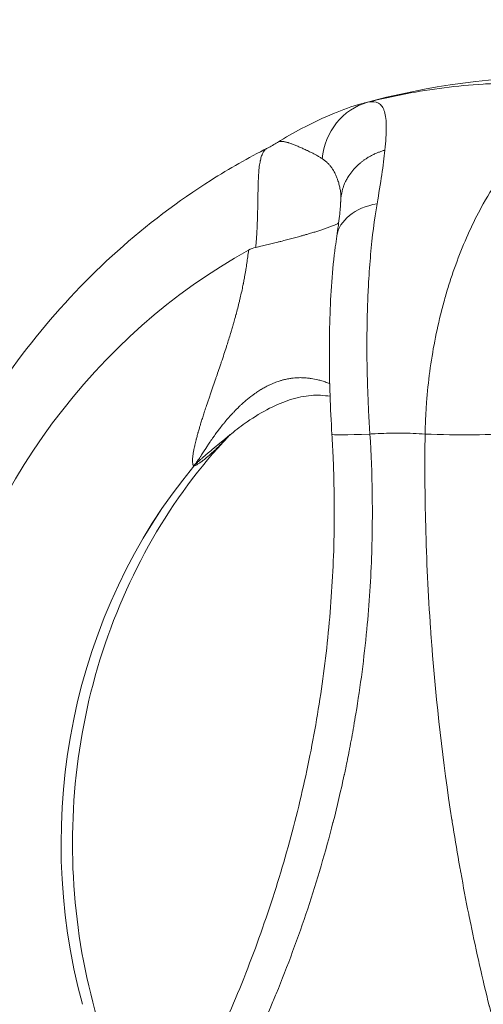
# Model space of a CAD drawing. Units: millimetres. Extents: x 197 to 5114, y 73 to 2331.
# Drawn here: x 2462 to 2531, y 1853 to 2001 of the extents above; entities that cross this region are included whole.
import ezdxf

# ---------------------------------------------------------------- set-up
doc = ezdxf.new("R2010")
doc.units = ezdxf.units.MM
doc.styles.get("Standard").update_dxf_attribs({"font": 'arial.ttf'})
doc.dimstyles.get("Standard").update_dxf_attribs({"dimtxt": 0.18, "dimasz": 0.18, "dimexe": 0.18, "dimexo": 0.0625, "dimgap": 0.09, "dimtad": 0, "dimtih": 1, "dimtoh": 1, "dimdec": 4, "dimzin": 0, "dimdsep": 46, "dimtxsty": 'Standard', "dimcen": 0.09, "dimadec": 0, "dimazin": 0, "dimtfac": 1, "dimtdec": 4, "dimtofl": 0, "dimtmove": 0, "dimatfit": 3, "dimfxl": 1, "dimtolj": 1, "dimtzin": 0, "dimarcsym": 0})

# ---------------------------------------------------------------- blocks, each defined once
blk = doc.blocks.new('A$Ce1a5f1c8')
at = {"color": 0, "linetype": 'Continuous', "lineweight": 0, "extrusion": (0, 1, -2.22045e-16)}
for p, q in [((-55.63, 993.08), (-55.63, 993.08)), ((-55.63, 993.08), (-55.63, 993.08)), ((-55.67, 993.03), (-55.67, 993.03)), ((-55.67, 993.03), (-55.67, 993.03))]:
    blk.add_line(p, q, dxfattribs=at)
at = {"color": 0, "linetype": 'Continuous', "lineweight": 0, "extrusion": (0, -2.22045e-16, -1)}
blk.add_arc((0, 936.49), 115, 74.5849, 105.4435, dxfattribs=at)
at = {"color": 0, "linetype": 'Continuous', "lineweight": 0}
for centre, major_axis, ratio, start_param, end_param in [((-27.05, 1037.92), (-1.99, 9.8), 0.938074, 0.064651, 1.264801), ((-24.36, 1026.03), (-9.89, 1.51), 0.647221, -1.073238, 0), ((-16.74, 998.44), (10, -0.12), 0.07001, -2.013694, -0.515216), ((-39.03, 976.14), (4.08, -24.66), 0.864923, -2.460682, -2.458115), ((0, 936.49), (0, -83.66), 0.902818, -2.312892, -1.278612)]:
    blk.add_ellipse(centre, major_axis=major_axis, ratio=ratio, start_param=start_param, end_param=end_param, dxfattribs=at)
at = {"color": 0, "linetype": 'Continuous', "lineweight": 0, "extrusion": (-2.8026e-45, -2.22045e-16, -1)}
blk.add_ellipse((-7.48, 936.49), major_axis=(0, 99.33), ratio=0.902818, start_param=-2.147544, end_param=-0.462046, dxfattribs=at)
at = {"color": 0, "linetype": 'Continuous', "lineweight": 0, "extrusion": (-3.08149e-33, -2.22045e-16, -1)}
blk.add_ellipse((-25, 998.44), major_axis=(-9.98, -0.62), ratio=0.034712, start_param=-1.124009, end_param=0, dxfattribs=at)
at = {"color": 0, "linetype": 'Continuous', "lineweight": 0, "extrusion": (-1.84889e-32, -2.22045e-16, -1)}
blk.add_ellipse((-39.04, 976.14), major_axis=(5.55, 24.38), ratio=0.929526, start_param=-1.03431, end_param=-1.031743, dxfattribs=at)
at = {"color": 0, "linetype": 'Continuous', "lineweight": 0, "extrusion": (0, -2.22045e-16, -1)}
blk.add_ellipse((0, 936.49), major_axis=(0, 83.66), ratio=0.902818, start_param=-1.862981, end_param=-0.828701, dxfattribs=at)
at = {"color": 0, "linetype": 'Continuous', "lineweight": 0}
for points, knots in [([(-29.62, 1047.58), (-25.84, 1048.55), (-22.02, 1049.27), (-16.23, 1050), (-14.3, 1050.18), (-11.38, 1050.36), (-10.4, 1050.41), (-8.45, 1050.47), (-7.47, 1050.48), (-2.58, 1050.48), (1.31, 1050.23), (9.02, 1049.26), (12.86, 1048.54), (16.67, 1047.58)], [0.00842522, 0.00842522, 0.00842522, 0.00842522, 0.02144731, 0.02144731, 0.02795835, 0.02795835, 0.03121387, 0.03121387, 0.0344694, 0.0344694, 0.04749148, 0.04749148, 0.06051357, 0.06051357, 0.06051357, 0.06051357]), ([(-29.62, 1047.58), (-28.95, 1047.71), (-28.42, 1047.66), (-27.8, 1047.32), (-27.63, 1047.16), (-27.4, 1046.85), (-27.34, 1046.73), (-27.21, 1046.48), (-27.16, 1046.34), (-26.92, 1045.58), (-26.84, 1044.8), (-26.84, 1043.36), (-26.86, 1042.83), (-26.93, 1041.68), (-26.99, 1041.06), (-27.06, 1040.4)], [0, 0, 0, 0, 0.00714873, 0.00714873, 0.01072309, 0.01072309, 0.01251027, 0.01251027, 0.01429746, 0.01429746, 0.02144619, 0.02144619, 0.02502055, 0.02502055, 0.02859491, 0.02859491, 0.02859491, 0.02859491]), ([(-43.13, 1041.56), (-41.92, 1042.31), (-40.71, 1043), (-37.87, 1044.5), (-36.27, 1045.26), (-33.33, 1046.48), (-31.98, 1046.96), (-30.62, 1047.34)], [0.010878, 0.010878, 0.010878, 0.010878, 5.909814, 5.909814, 14.041583, 14.041583, 21.461953, 21.461953, 21.461953, 21.461953]), ([(-88.88, 874.46), (-94.98, 884.86), (-99.51, 896.28), (-105.08, 920.17), (-106.08, 932.64), (-104.4, 957.32), (-101.73, 969.53), (-92.93, 992.4), (-86.83, 1003.06), (-71.82, 1021.67), (-62.95, 1029.65), (-50.33, 1037.65), (-47.51, 1039.26), (-44.61, 1040.72)], [5.706437, 5.706437, 5.706437, 5.706437, 6.030792, 6.030792, 6.358089, 6.358089, 6.685991, 6.685991, 7.012232, 7.012232, 7.334354, 7.334354, 7.42408, 7.42408, 7.42408, 7.42408]), ([(-46.38, 1025.83), (-46.36, 1026.08), (-46.34, 1026.32), (-46.32, 1026.57), (-46.3, 1026.86), (-46.28, 1027.14), (-46.26, 1027.43), (-46.26, 1027.45), (-46.26, 1027.46), (-46.26, 1027.48), (-46.24, 1027.78), (-46.22, 1028.08), (-46.2, 1028.37), (-46.19, 1028.62), (-46.18, 1028.86), (-46.17, 1029.1), (-46.16, 1029.41), (-46.14, 1029.71), (-46.13, 1030.01), (-46.12, 1030.32), (-46.12, 1030.62), (-46.11, 1030.91), (-46.1, 1031.18), (-46.1, 1031.43), (-46.09, 1031.69), (-46.09, 1031.84), (-46.08, 1031.99), (-46.08, 1032.13), (-46.07, 1032.49), (-46.07, 1032.84), (-46.06, 1033.19), (-46.06, 1033.31), (-46.06, 1033.43), (-46.06, 1033.55), (-46.06, 1033.67), (-46.05, 1033.78), (-46.05, 1033.9), (-46.05, 1034.11), (-46.04, 1034.32), (-46.04, 1034.53), (-46.04, 1034.55), (-46.04, 1034.56), (-46.04, 1034.58), (-46.04, 1034.67), (-46.03, 1034.77), (-46.03, 1034.86), (-46.02, 1035.3), (-46.01, 1035.71), (-45.99, 1036.1), (-45.98, 1036.4), (-45.96, 1036.68), (-45.94, 1036.96), (-45.94, 1037.01), (-45.93, 1037.07), (-45.93, 1037.12), (-45.92, 1037.24), (-45.91, 1037.36), (-45.9, 1037.47), (-45.88, 1037.64), (-45.87, 1037.8), (-45.85, 1037.95), (-45.83, 1038.11), (-45.81, 1038.26), (-45.78, 1038.4), (-45.76, 1038.54), (-45.73, 1038.68), (-45.71, 1038.81), (-45.7, 1038.84), (-45.69, 1038.86), (-45.69, 1038.89), (-45.63, 1039.14), (-45.57, 1039.36), (-45.5, 1039.56), (-45.43, 1039.75), (-45.35, 1039.92), (-45.26, 1040.07), (-45.26, 1040.08), (-45.25, 1040.08), (-45.25, 1040.09), (-45.16, 1040.24), (-45.06, 1040.38), (-44.95, 1040.48), (-44.89, 1040.54), (-44.83, 1040.59), (-44.76, 1040.64), (-44.71, 1040.67), (-44.66, 1040.7), (-44.61, 1040.72)], [-0.00016838, -0.00016838, -0.00016838, -0.00016838, 0.00056808, 0.00056808, 0.00056808, 0.00144045, 0.00144045, 0.00144045, 0.00148824, 0.00148824, 0.00148824, 0.00239829, 0.00239829, 0.00239829, 0.00314486, 0.00314486, 0.00314486, 0.00411219, 0.00411219, 0.00411219, 0.00509109, 0.00509109, 0.00509109, 0.00595168, 0.00595168, 0.00595168, 0.0064581, 0.0064581, 0.0064581, 0.00768608, 0.00768608, 0.00768608, 0.00811472, 0.00811472, 0.00811472, 0.00854481, 0.00854481, 0.00854481, 0.00933838, 0.00933838, 0.00933838, 0.00940113, 0.00940113, 0.00940113, 0.00977135, 0.00977135, 0.00977135, 0.01150252, 0.01150252, 0.01150252, 0.0128206, 0.0128206, 0.0128206, 0.01308459, 0.01308459, 0.01308459, 0.01367414, 0.01367414, 0.01367414, 0.01452753, 0.01452753, 0.01452753, 0.01538113, 0.01538113, 0.01538113, 0.0162353, 0.0162353, 0.0162353, 0.01639784, 0.01639784, 0.01639784, 0.01806559, 0.01806559, 0.01806559, 0.01965923, 0.01965923, 0.01965923, 0.01971108, 0.01971108, 0.01971108, 0.0213677, 0.0213677, 0.0213677, 0.02223216, 0.02223216, 0.02223216, 0.0228659, 0.0228659, 0.0228659, 0.0228659]), ([(-36.41, 1039.1), (-36.53, 1039.18), (-36.66, 1039.26), (-36.79, 1039.34), (-36.91, 1039.41), (-37.03, 1039.48), (-37.26, 1039.61), (-37.36, 1039.67), (-37.54, 1039.77), (-37.61, 1039.81), (-37.8, 1039.91), (-37.92, 1039.97), (-38.13, 1040.08), (-38.23, 1040.12), (-38.43, 1040.22), (-38.54, 1040.28), (-38.7, 1040.35), (-38.76, 1040.38), (-38.92, 1040.46), (-39.03, 1040.51), (-39.22, 1040.6), (-39.31, 1040.64), (-39.49, 1040.72), (-39.6, 1040.77), (-39.78, 1040.85), (-39.85, 1040.88), (-40.03, 1040.96), (-40.14, 1041), (-40.33, 1041.08), (-40.41, 1041.11), (-40.58, 1041.18), (-40.68, 1041.22), (-40.84, 1041.28), (-40.9, 1041.31), (-41.03, 1041.35), (-41.08, 1041.37), (-41.24, 1041.43), (-41.34, 1041.46), (-41.47, 1041.51), (-41.51, 1041.52), (-41.62, 1041.55), (-41.7, 1041.57), (-41.84, 1041.61), (-41.9, 1041.63), (-42.04, 1041.66), (-42.11, 1041.67), (-42.26, 1041.69), (-42.34, 1041.7), (-42.43, 1041.7), (-42.45, 1041.71), (-42.47, 1041.71), (-42.54, 1041.71), (-42.61, 1041.71), (-42.69, 1041.7), (-42.7, 1041.7), (-42.79, 1041.68), (-42.86, 1041.67), (-42.92, 1041.65), (-42.99, 1041.63), (-43.05, 1041.6), (-43.12, 1041.56), (-43.13, 1041.56), (-43.14, 1041.55)], [0, 0, 0, 0, 0.00121035, 0.00121035, 0.00121035, 0.0023427, 0.0023427, 0.00330031, 0.00330031, 0.00392855, 0.00392855, 0.00497694, 0.00497694, 0.00578506, 0.00578506, 0.00672562, 0.00672562, 0.00719257, 0.00719257, 0.00813968, 0.00813968, 0.00886854, 0.00886854, 0.00977911, 0.00977911, 0.01045358, 0.01045358, 0.01141564, 0.01141564, 0.01215915, 0.01215915, 0.01306778, 0.01306778, 0.01372831, 0.01372831, 0.0142776, 0.0142776, 0.0153182, 0.0153182, 0.01570956, 0.01570956, 0.01659795, 0.01659795, 0.01730284, 0.01730284, 0.01824568, 0.01824568, 0.01923326, 0.01923326, 0.01952364, 0.01952364, 0.01952364, 0.02048452, 0.02048452, 0.02076341, 0.02076341, 0.02185139, 0.02185139, 0.02185139, 0.02298912, 0.02298912, 0.02320611, 0.02320611, 0.02320611, 0.02320611]), ([(-27.06, 1040.4), (-27.22, 1040.36), (-27.38, 1040.31), (-27.53, 1040.25), (-27.69, 1040.2), (-27.84, 1040.14), (-28.14, 1040.02), (-28.29, 1039.96), (-28.53, 1039.85), (-28.63, 1039.81), (-28.88, 1039.69), (-29.04, 1039.61), (-29.19, 1039.52), (-29.34, 1039.44), (-29.49, 1039.35), (-29.79, 1039.17), (-29.93, 1039.08), (-30.11, 1038.95), (-30.16, 1038.92), (-30.2, 1038.89), (-30.31, 1038.81), (-30.43, 1038.72), (-30.65, 1038.55), (-30.75, 1038.46), (-30.85, 1038.37), (-30.96, 1038.28), (-31.07, 1038.19), (-31.27, 1037.99), (-31.37, 1037.89), (-31.59, 1037.67), (-31.7, 1037.55), (-31.92, 1037.29), (-32.02, 1037.16), (-32.22, 1036.89), (-32.32, 1036.76), (-32.43, 1036.59), (-32.45, 1036.56), (-32.53, 1036.44), (-32.58, 1036.35), (-32.69, 1036.17), (-32.74, 1036.08), (-32.82, 1035.93), (-32.84, 1035.88), (-32.87, 1035.84), (-32.94, 1035.69), (-33.01, 1035.54), (-33.11, 1035.3), (-33.15, 1035.21), (-33.24, 1034.97), (-33.29, 1034.82), (-33.39, 1034.52), (-33.43, 1034.37), (-33.5, 1034.07), (-33.53, 1033.92), (-33.57, 1033.72), (-33.58, 1033.67), (-33.6, 1033.52), (-33.61, 1033.42), (-33.64, 1033.21), (-33.65, 1033.1), (-33.66, 1032.95), (-33.66, 1032.9), (-33.66, 1032.82), (-33.66, 1032.78), (-33.66, 1032.74)], [-0.00021837, -0.00021837, -0.00021837, -0.00021837, 0.00028516, 0.00028516, 0.00028516, 0.00078772, 0.00078772, 0.00128979, 0.00128979, 0.00162161, 0.00162161, 0.00217896, 0.00217896, 0.00217896, 0.00273723, 0.00273723, 0.00329361, 0.00329361, 0.00346158, 0.00346158, 0.00346158, 0.00392158, 0.00392158, 0.00436847, 0.00436847, 0.00436847, 0.00483501, 0.00483501, 0.00530156, 0.00530156, 0.00587493, 0.00587493, 0.00644816, 0.00644816, 0.00701735, 0.00701735, 0.00714154, 0.00714154, 0.0075047, 0.0075047, 0.00786775, 0.00786775, 0.00806153, 0.00806153, 0.00806153, 0.0086288, 0.0086288, 0.00898152, 0.00898152, 0.00954241, 0.00954241, 0.01010192, 0.01010192, 0.01065644, 0.01065644, 0.0108215, 0.0108215, 0.01119626, 0.01119626, 0.01157233, 0.01157233, 0.01174149, 0.01174149, 0.01188375, 0.01188375, 0.01188375, 0.01188375]), ([(-27.06, 1040.4), (-27.17, 1039.28), (-27.32, 1038.05), (-27.72, 1035.37), (-27.96, 1033.92), (-28.22, 1032.37)], [0, 0, 0, 0, 0.00610354, 0.00610354, 0.01220708, 0.01220708, 0.01220708, 0.01220708]), ([(-12.32, 1032.37), (-11.46, 1033.92), (-10.51, 1035.37), (-8.4, 1038.05), (-7.24, 1039.28), (-5.97, 1040.4)], [0, 0, 0, 0, 0.00610354, 0.00610354, 0.01220708, 0.01220708, 0.01220708, 0.01220708]), ([(-33.65, 1033.98), (-33.67, 1034.1), (-33.69, 1034.22), (-33.75, 1034.57), (-33.8, 1034.79), (-33.85, 1035.01), (-33.9, 1035.22), (-33.95, 1035.43), (-34.05, 1035.76), (-34.09, 1035.87), (-34.13, 1036.01), (-34.14, 1036.02), (-34.14, 1036.04), (-34.2, 1036.2), (-34.26, 1036.36), (-34.39, 1036.67), (-34.47, 1036.83), (-34.55, 1037), (-34.56, 1037.01), (-34.56, 1037.02), (-34.65, 1037.18), (-34.73, 1037.34), (-34.9, 1037.6), (-34.98, 1037.71), (-35.07, 1037.83), (-35.07, 1037.84), (-35.08, 1037.85), (-35.18, 1037.98), (-35.28, 1038.1), (-35.49, 1038.34), (-35.6, 1038.45), (-35.83, 1038.66), (-35.95, 1038.76), (-36.18, 1038.94), (-36.29, 1039.02), (-36.41, 1039.1)], [0.00578242, 0.00578242, 0.00578242, 0.00578242, 0.00648432, 0.00648432, 0.00785169, 0.00785169, 0.00785169, 0.00921964, 0.00921964, 0.01004806, 0.01004806, 0.01016819, 0.01016819, 0.01016819, 0.0113158, 0.0113158, 0.01258435, 0.01258435, 0.01269269, 0.01269269, 0.01269269, 0.01404915, 0.01404915, 0.01512332, 0.01512332, 0.01521719, 0.01521719, 0.01521719, 0.01651701, 0.01651701, 0.01781402, 0.01781402, 0.01909906, 0.01909906, 0.0202662, 0.0202662, 0.0202662, 0.0202662]), ([(-33.66, 1032.89), (-33.64, 1033.37), (-33.64, 1033.74), (-33.65, 1033.96), (-33.65, 1033.99), (-33.65, 1033.99)], [0, 0, 0, 0, 3.70088, 3.70088, 5.060817, 5.060817, 5.060817, 5.060817]), ([(-34.25, 1027.53), (-34.08, 1028.62), (-33.94, 1029.63), (-33.75, 1031.34), (-33.69, 1032.06), (-33.67, 1032.64), (-33.67, 1032.69), (-33.66, 1032.74)], [0, 0, 0, 0, 4.480555, 4.480555, 8.764398, 8.764398, 9.182182, 9.182182, 9.182182, 9.182182]), ([(-28.22, 1032.37), (-28.63, 1029.99), (-28.94, 1027.45), (-29.18, 1024.77), (-29.3, 1023.43), (-29.4, 1022.05), (-29.48, 1020.63), (-29.52, 1019.92), (-29.56, 1019.2), (-29.59, 1018.48), (-29.62, 1017.75), (-29.65, 1017.01), (-29.67, 1016.27), (-29.75, 1013.32), (-29.77, 1010.31), (-29.7, 1007.23), (-29.67, 1005.69), (-29.62, 1004.14), (-29.55, 1002.57), (-29.52, 1001.79), (-29.48, 1001), (-29.44, 1000.21), (-29.39, 999.43), (-29.35, 998.64), (-29.29, 997.86)], [0, 0, 0, 0, 0.00931127, 0.00931127, 0.00931127, 0.01396877, 0.01396877, 0.01396877, 0.01629813, 0.01629813, 0.01629813, 0.01862783, 0.01862783, 0.01862783, 0.02794869, 0.02794869, 0.02794869, 0.03261063, 0.03261063, 0.03261063, 0.03494344, 0.03494344, 0.03494344, 0.037273, 0.037273, 0.037273, 0.037273]), ([(-21.03, 997.86), (-21.02, 998.64), (-20.99, 999.43), (-20.92, 1001), (-20.87, 1001.79), (-20.69, 1004.14), (-20.53, 1005.69), (-19.92, 1010.3), (-19.34, 1013.31), (-18.4, 1017), (-18.2, 1017.74), (-17.78, 1019.2), (-17.56, 1019.91), (-16.88, 1022.04), (-16.39, 1023.42), (-14.81, 1027.45), (-13.63, 1029.99), (-12.32, 1032.37)], [0.00000004, 0.00000004, 0.00000004, 0.00000004, 0.00236075, 0.00236075, 0.0047215, 0.0047215, 0.009443, 0.009443, 0.018886, 0.018886, 0.02124675, 0.02124675, 0.0236075, 0.0236075, 0.028329, 0.028329, 0.037772, 0.037772, 0.037772, 0.037772]), ([(-33.97, 1029.46), (-34, 1029.44), (-34.04, 1029.43), (-34.07, 1029.41), (-34.12, 1029.38), (-34.18, 1029.36), (-34.23, 1029.33), (-34.34, 1029.28), (-34.46, 1029.23), (-34.59, 1029.18), (-34.68, 1029.14), (-34.78, 1029.09), (-34.89, 1029.05), (-34.98, 1029.02), (-35.06, 1028.98), (-35.16, 1028.95), (-35.25, 1028.91), (-35.34, 1028.88), (-35.44, 1028.84), (-35.52, 1028.81), (-35.61, 1028.78), (-35.7, 1028.75), (-35.86, 1028.69), (-36.04, 1028.63), (-36.22, 1028.57), (-36.4, 1028.5), (-36.58, 1028.44), (-36.78, 1028.38), (-36.97, 1028.31), (-37.18, 1028.25), (-37.38, 1028.18), (-37.49, 1028.15), (-37.59, 1028.12), (-37.69, 1028.09), (-37.9, 1028.03), (-38.11, 1027.96), (-38.33, 1027.9), (-38.51, 1027.84), (-38.69, 1027.79), (-38.88, 1027.74), (-39.03, 1027.69), (-39.18, 1027.65), (-39.34, 1027.61), (-39.49, 1027.56), (-39.65, 1027.52), (-39.82, 1027.47), (-39.94, 1027.44), (-40.06, 1027.4), (-40.19, 1027.37), (-40.44, 1027.3), (-40.7, 1027.23), (-40.97, 1027.16), (-41.23, 1027.09), (-41.5, 1027.02), (-41.78, 1026.95), (-42.06, 1026.88), (-42.34, 1026.8), (-42.63, 1026.73), (-42.78, 1026.69), (-42.94, 1026.65), (-43.1, 1026.61), (-43.37, 1026.55), (-43.64, 1026.48), (-43.92, 1026.41), (-44.19, 1026.35), (-44.47, 1026.28), (-44.75, 1026.21), (-45.04, 1026.15), (-45.32, 1026.08), (-45.61, 1026.01), (-45.86, 1025.95), (-46.12, 1025.89), (-46.38, 1025.83)], [0.01643227, 0.01643227, 0.01643227, 0.01643227, 0.01680525, 0.01680525, 0.01680525, 0.01736006, 0.01736006, 0.01736006, 0.01847894, 0.01847894, 0.01847894, 0.01933697, 0.01933697, 0.01933697, 0.02002681, 0.02002681, 0.02002681, 0.02071698, 0.02071698, 0.02071698, 0.02131389, 0.02131389, 0.02131389, 0.02244412, 0.02244412, 0.02244412, 0.02357996, 0.02357996, 0.02357996, 0.02471917, 0.02471917, 0.02471917, 0.02526771, 0.02526771, 0.02526771, 0.02636545, 0.02636545, 0.02636545, 0.02724463, 0.02724463, 0.02724463, 0.0279619, 0.0279619, 0.0279619, 0.0286797, 0.0286797, 0.0286797, 0.02922154, 0.02922154, 0.02922154, 0.03032845, 0.03032845, 0.03032845, 0.03144297, 0.03144297, 0.03144297, 0.03256427, 0.03256427, 0.03256427, 0.03317537, 0.03317537, 0.03317537, 0.0342008, 0.0342008, 0.0342008, 0.03522431, 0.03522431, 0.03522431, 0.03624238, 0.03624238, 0.03624238, 0.03712918, 0.03712918, 0.03712918, 0.03712918]), ([(-34.98, 997.82), (-35.1, 999.76), (-35.2, 1001.72), (-35.33, 1005.61), (-35.36, 1007.57), (-35.37, 1011.41), (-35.35, 1013.31), (-35.23, 1017.04), (-35.14, 1018.88), (-34.87, 1022.47), (-34.69, 1024.23), (-34.4, 1026.47), (-34.33, 1027), (-34.25, 1027.53)], [0, 0, 0, 0, 5.84879, 5.84879, 11.760488, 11.760488, 17.707006, 17.707006, 23.741243, 23.741243, 29.927702, 29.927702, 31.919914, 31.919914, 31.919914, 31.919914]), ([(-55.67, 993.03), (-55.69, 993.06), (-55.71, 993.09), (-55.72, 993.12), (-55.74, 993.15), (-55.75, 993.19), (-55.78, 993.26), (-55.79, 993.3), (-55.8, 993.35), (-55.8, 993.37), (-55.81, 993.42), (-55.82, 993.46), (-55.82, 993.51), (-55.83, 993.56), (-55.84, 993.62), (-55.84, 993.74), (-55.84, 993.8), (-55.84, 993.87), (-55.84, 993.88), (-55.84, 993.88), (-55.84, 993.95), (-55.84, 994.02), (-55.84, 994.11), (-55.84, 994.14), (-55.83, 994.23), (-55.83, 994.3), (-55.81, 994.43), (-55.81, 994.48), (-55.8, 994.53), (-55.79, 994.61), (-55.78, 994.69), (-55.77, 994.82), (-55.76, 994.87), (-55.74, 995.01), (-55.72, 995.1), (-55.7, 995.23), (-55.69, 995.27), (-55.67, 995.4), (-55.65, 995.5), (-55.62, 995.65), (-55.61, 995.7), (-55.58, 995.86), (-55.55, 995.98), (-55.52, 996.13), (-55.51, 996.16), (-55.48, 996.32), (-55.45, 996.45), (-55.38, 996.72), (-55.35, 996.86), (-55.3, 997.05), (-55.29, 997.1), (-55.24, 997.27), (-55.21, 997.39), (-55.13, 997.68), (-55.08, 997.86), (-55.02, 998.08), (-55.01, 998.12), (-54.99, 998.17), (-54.94, 998.36), (-54.88, 998.55), (-54.78, 998.91), (-54.73, 999.08), (-54.67, 999.28), (-54.65, 999.32), (-54.57, 999.58), (-54.51, 999.8), (-54.36, 1000.26), (-54.29, 1000.49), (-54.21, 1000.72), (-54.14, 1000.97), (-54.05, 1001.22), (-53.97, 1001.48), (-53.96, 1001.5), (-53.96, 1001.52), (-53.86, 1001.8), (-53.77, 1002.08), (-53.64, 1002.47), (-53.6, 1002.58), (-53.5, 1002.87), (-53.44, 1003.05), (-53.31, 1003.44), (-53.24, 1003.66), (-53.16, 1003.88), (-53.03, 1004.27), (-52.89, 1004.66), (-52.63, 1005.44), (-52.5, 1005.81), (-52.36, 1006.22), (-52.35, 1006.24), (-52.34, 1006.26), (-52.23, 1006.58), (-52.12, 1006.9), (-51.88, 1007.6), (-51.76, 1007.98), (-51.6, 1008.45), (-51.57, 1008.54), (-51.4, 1009.03), (-51.27, 1009.42), (-51.02, 1010.18), (-50.9, 1010.55), (-50.77, 1010.95), (-50.76, 1010.98), (-50.75, 1011.01), (-50.71, 1011.13), (-50.67, 1011.26), (-50.54, 1011.68), (-50.44, 1011.98), (-50.26, 1012.58), (-50.17, 1012.87), (-50.06, 1013.24), (-50.04, 1013.31), (-49.95, 1013.61), (-49.88, 1013.84), (-49.81, 1014.07), (-49.77, 1014.23), (-49.72, 1014.39), (-49.59, 1014.84), (-49.51, 1015.12), (-49.41, 1015.51), (-49.38, 1015.62), (-49.35, 1015.73), (-49.34, 1015.75), (-49.34, 1015.76), (-49.25, 1016.08), (-49.17, 1016.41), (-49, 1017.06), (-48.92, 1017.39), (-48.81, 1017.82), (-48.79, 1017.92), (-48.76, 1018.02), (-48.69, 1018.34), (-48.62, 1018.66), (-48.47, 1019.29), (-48.41, 1019.61), (-48.32, 1020.05), (-48.29, 1020.17), (-48.26, 1020.33), (-48.25, 1020.37), (-48.24, 1020.41), (-48.2, 1020.63), (-48.16, 1020.84), (-48.09, 1021.17), (-48.07, 1021.29), (-48.05, 1021.41), (-47.99, 1021.74), (-47.93, 1022.08), (-47.87, 1022.44), (-47.87, 1022.48), (-47.86, 1022.52), (-47.81, 1022.83), (-47.76, 1023.15), (-47.67, 1023.78), (-47.62, 1024.1), (-47.54, 1024.75), (-47.5, 1025.08), (-47.46, 1025.41)], [0.00000432, 0.00000432, 0.00000432, 0.00000432, 0.00030023, 0.00030023, 0.00030023, 0.00060184, 0.00060184, 0.0009119, 0.0009119, 0.00100654, 0.00100654, 0.0013051, 0.0013051, 0.0013051, 0.0016795, 0.0016795, 0.00206369, 0.00206369, 0.00209406, 0.00209406, 0.00209406, 0.00249096, 0.00249096, 0.00260587, 0.00260587, 0.0029898, 0.0029898, 0.00326419, 0.00326419, 0.00326419, 0.00366831, 0.00366831, 0.00390665, 0.00390665, 0.00435261, 0.00435261, 0.00452823, 0.00452823, 0.00498316, 0.00498316, 0.00520742, 0.00520742, 0.00573518, 0.00573518, 0.00587409, 0.00587409, 0.00645984, 0.00645984, 0.00706968, 0.00706968, 0.00728445, 0.00728445, 0.00780898, 0.00780898, 0.00854723, 0.00854723, 0.00874597, 0.00874597, 0.00874597, 0.00955038, 0.00955038, 0.01024785, 0.01024785, 0.01041053, 0.01041053, 0.01132071, 0.01132071, 0.01226682, 0.01226682, 0.01226682, 0.01327423, 0.01327423, 0.0133378, 0.0133378, 0.0133378, 0.01447116, 0.01447116, 0.01490452, 0.01490452, 0.01561363, 0.01561363, 0.01646873, 0.01646873, 0.01646873, 0.01801736, 0.01801736, 0.01948832, 0.01948832, 0.01956599, 0.01956599, 0.01956599, 0.02081674, 0.02081674, 0.02225269, 0.02225269, 0.02260133, 0.02260133, 0.02407974, 0.02407974, 0.02544302, 0.02544302, 0.02555815, 0.02555815, 0.02555815, 0.02601984, 0.02601984, 0.02711392, 0.02711392, 0.02817381, 0.02817381, 0.02842701, 0.02842701, 0.02925182, 0.02925182, 0.02925182, 0.02982117, 0.02982117, 0.0308196, 0.0308196, 0.03118255, 0.03118255, 0.03122294, 0.03122294, 0.03122294, 0.0323506, 0.0323506, 0.03345513, 0.03345513, 0.03380397, 0.03380397, 0.03380397, 0.03486414, 0.03486414, 0.03590197, 0.03590197, 0.03629587, 0.03629587, 0.03642605, 0.03642605, 0.03642605, 0.03711516, 0.03711516, 0.03749349, 0.03749349, 0.03749349, 0.03854597, 0.03854597, 0.03865737, 0.03865737, 0.03865737, 0.03964378, 0.03964378, 0.04063644, 0.04063644, 0.0416291, 0.0416291, 0.0416291, 0.0416291]), ([(-55.63, 993.08), (-55.63, 993.09), (-55.62, 993.09), (-55.62, 993.1), (-55.61, 993.11), (-55.6, 993.12), (-55.6, 993.13), (-55.59, 993.14), (-55.58, 993.16), (-55.56, 993.18), (-55.54, 993.21), (-55.52, 993.24), (-55.5, 993.27), (-55.45, 993.34), (-55.41, 993.4), (-55.36, 993.46), (-55.28, 993.58), (-55.2, 993.69), (-55.12, 993.81), (-55.12, 993.82), (-55.11, 993.83), (-55.1, 993.84), (-55.1, 993.84), (-55.1, 993.84), (-55.1, 993.85), (-55.02, 993.95), (-54.95, 994.06), (-54.88, 994.16), (-54.81, 994.26), (-54.74, 994.37), (-54.67, 994.47), (-54.66, 994.49), (-54.64, 994.51), (-54.63, 994.54), (-54.62, 994.55), (-54.61, 994.55), (-54.61, 994.56), (-54.6, 994.58), (-54.59, 994.6), (-54.57, 994.61), (-54.51, 994.7), (-54.46, 994.79), (-54.4, 994.88), (-54.33, 994.98), (-54.27, 995.08), (-54.21, 995.17), (-54.14, 995.28), (-54.07, 995.38), (-54, 995.48), (-53.99, 995.5), (-53.98, 995.52), (-53.96, 995.55), (-53.9, 995.64), (-53.84, 995.74), (-53.78, 995.84), (-53.75, 995.88), (-53.72, 995.91), (-53.7, 995.95), (-53.65, 996.03), (-53.6, 996.1), (-53.55, 996.18), (-53.49, 996.28), (-53.42, 996.38), (-53.35, 996.48), (-53.33, 996.52), (-53.31, 996.55), (-53.29, 996.58), (-53.2, 996.71), (-53.11, 996.84), (-53.02, 996.97), (-52.94, 997.09), (-52.86, 997.21), (-52.78, 997.33), (-52.75, 997.37), (-52.72, 997.41), (-52.69, 997.45), (-52.62, 997.56), (-52.54, 997.66), (-52.46, 997.77), (-52.32, 997.98), (-52.17, 998.18), (-52.01, 998.38), (-52, 998.41), (-51.98, 998.43), (-51.96, 998.46), (-51.9, 998.54), (-51.84, 998.62), (-51.77, 998.7), (-51.61, 998.91), (-51.44, 999.12), (-51.27, 999.33), (-51.23, 999.39), (-51.18, 999.45), (-51.13, 999.51), (-50.94, 999.74), (-50.75, 999.96), (-50.56, 1000.19), (-50.44, 1000.32), (-50.32, 1000.46), (-50.2, 1000.59), (-50.08, 1000.72), (-49.96, 1000.86), (-49.83, 1000.99), (-49.72, 1001.1), (-49.61, 1001.22), (-49.5, 1001.33), (-49.38, 1001.46), (-49.26, 1001.58), (-49.13, 1001.7), (-49.06, 1001.77), (-49, 1001.84), (-48.93, 1001.91), (-48.82, 1002.01), (-48.71, 1002.11), (-48.6, 1002.21), (-48.47, 1002.33), (-48.35, 1002.45), (-48.22, 1002.56), (-48.04, 1002.72), (-47.86, 1002.87), (-47.68, 1003.03), (-47.51, 1003.16), (-47.35, 1003.3), (-47.18, 1003.43), (-47.16, 1003.44), (-47.14, 1003.46), (-47.12, 1003.47), (-47.03, 1003.55), (-46.93, 1003.62), (-46.83, 1003.69), (-46.7, 1003.79), (-46.56, 1003.89), (-46.42, 1003.98), (-46.35, 1004.03), (-46.28, 1004.08), (-46.21, 1004.13), (-46.01, 1004.27), (-45.81, 1004.4), (-45.6, 1004.52), (-45.59, 1004.53), (-45.58, 1004.54), (-45.57, 1004.54), (-45.37, 1004.66), (-45.17, 1004.78), (-44.96, 1004.89), (-44.82, 1004.97), (-44.67, 1005.05), (-44.51, 1005.12), (-44.46, 1005.15), (-44.41, 1005.17), (-44.36, 1005.2), (-44.22, 1005.27), (-44.08, 1005.33), (-43.93, 1005.4), (-43.86, 1005.43), (-43.79, 1005.45), (-43.72, 1005.48), (-43.56, 1005.55), (-43.4, 1005.61), (-43.24, 1005.67), (-43.11, 1005.72), (-42.99, 1005.76), (-42.86, 1005.8), (-42.71, 1005.85), (-42.56, 1005.89), (-42.41, 1005.93), (-42.34, 1005.95), (-42.28, 1005.97), (-42.21, 1005.99), (-42.12, 1006.01), (-42.04, 1006.03), (-41.95, 1006.05), (-41.73, 1006.1), (-41.51, 1006.14), (-41.29, 1006.18), (-41.2, 1006.19), (-41.11, 1006.21), (-41.02, 1006.22), (-40.7, 1006.26), (-40.38, 1006.29), (-40.06, 1006.3), (-39.94, 1006.3), (-39.82, 1006.31), (-39.69, 1006.31), (-39.57, 1006.31), (-39.45, 1006.3), (-39.33, 1006.3), (-39.24, 1006.3), (-39.16, 1006.29), (-39.08, 1006.29), (-38.93, 1006.28), (-38.77, 1006.27), (-38.62, 1006.25), (-38.45, 1006.23), (-38.27, 1006.21), (-38.1, 1006.18), (-37.76, 1006.13), (-37.43, 1006.07), (-37.09, 1005.98), (-36.99, 1005.96), (-36.89, 1005.93), (-36.79, 1005.91), (-36.58, 1005.85), (-36.36, 1005.79), (-36.15, 1005.72), (-36.15, 1005.72), (-36.14, 1005.71), (-36.14, 1005.71), (-35.93, 1005.64), (-35.72, 1005.57), (-35.5, 1005.49), (-35.44, 1005.46), (-35.38, 1005.44), (-35.31, 1005.41)], [-0.00006067, -0.00006067, -0.00006067, -0.00006067, -0.00002894, -0.00002894, -0.00002894, 0.00000692, 0.00000692, 0.00000692, 0.00007452, 0.00007452, 0.00007452, 0.00020894, 0.00020894, 0.00020894, 0.00048007, 0.00048007, 0.00048007, 0.00097055, 0.00097055, 0.00097055, 0.00102082, 0.00102082, 0.00102082, 0.0010323, 0.0010323, 0.0010323, 0.00149459, 0.00149459, 0.00149459, 0.00195795, 0.00195795, 0.00195795, 0.00206174, 0.00206174, 0.00206174, 0.00210231, 0.00210231, 0.00210231, 0.00217814, 0.00217814, 0.00217814, 0.00259212, 0.00259212, 0.00259212, 0.00304428, 0.00304428, 0.00304428, 0.00352661, 0.00352661, 0.00352661, 0.0036243, 0.0036243, 0.0036243, 0.00408113, 0.00408113, 0.00408113, 0.00426528, 0.00426528, 0.00426528, 0.00461866, 0.00461866, 0.00461866, 0.00509809, 0.00509809, 0.00509809, 0.00525069, 0.00525069, 0.00525069, 0.0058639, 0.0058639, 0.0058639, 0.00642825, 0.00642825, 0.00642825, 0.00661354, 0.00661354, 0.00661354, 0.00712335, 0.00712335, 0.00712335, 0.00808878, 0.00808878, 0.00808878, 0.00820606, 0.00820606, 0.00820606, 0.00859123, 0.00859123, 0.00859123, 0.00960287, 0.00960287, 0.00960287, 0.00988377, 0.00988377, 0.00988377, 0.01099459, 0.01099459, 0.01099459, 0.01166094, 0.01166094, 0.01166094, 0.01232832, 0.01232832, 0.01232832, 0.01291718, 0.01291718, 0.01291718, 0.01355336, 0.01355336, 0.01355336, 0.01390683, 0.01390683, 0.01390683, 0.01445072, 0.01445072, 0.01445072, 0.01508015, 0.01508015, 0.01508015, 0.01594144, 0.01594144, 0.01594144, 0.01671559, 0.01671559, 0.01671559, 0.01680274, 0.01680274, 0.01680274, 0.01724312, 0.01724312, 0.01724312, 0.01785355, 0.01785355, 0.01785355, 0.01816659, 0.01816659, 0.01816659, 0.01904143, 0.01904143, 0.01904143, 0.01909006, 0.01909006, 0.01909006, 0.01992484, 0.01992484, 0.01992484, 0.02053566, 0.02053566, 0.02053566, 0.0207372, 0.0207372, 0.0207372, 0.02130265, 0.02130265, 0.02130265, 0.02156907, 0.02156907, 0.02156907, 0.02218049, 0.02218049, 0.02218049, 0.02265056, 0.02265056, 0.02265056, 0.02318685, 0.02318685, 0.02318685, 0.0234306, 0.0234306, 0.0234306, 0.02373205, 0.02373205, 0.02373205, 0.0245002, 0.0245002, 0.0245002, 0.02481353, 0.02481353, 0.02481353, 0.02589502, 0.02589502, 0.02589502, 0.02630056, 0.02630056, 0.02630056, 0.02670616, 0.02670616, 0.02670616, 0.02697651, 0.02697651, 0.02697651, 0.02748545, 0.02748545, 0.02748545, 0.028058, 0.028058, 0.028058, 0.02918042, 0.02918042, 0.02918042, 0.02951426, 0.02951426, 0.02951426, 0.03022097, 0.03022097, 0.03022097, 0.03023454, 0.03023454, 0.03023454, 0.03094263, 0.03094263, 0.03094263, 0.03115799, 0.03115799, 0.03115799, 0.03115799]), ([(-35.26, 1003.51), (-36.2, 1003.67), (-37.14, 1003.71), (-39.1, 1003.56), (-40.13, 1003.34), (-42.21, 1002.69), (-43.27, 1002.24), (-45.45, 1001.13), (-46.57, 1000.44), (-48.47, 999.13), (-49.26, 998.54), (-50.02, 997.91)], [18.857049, 18.857049, 18.857049, 18.857049, 22.683915, 22.683915, 26.690847, 26.690847, 30.756748, 30.756748, 35.227776, 35.227776, 38.508339, 38.508339, 38.508339, 38.508339]), ([(-61.87, 888.25), (-60.19, 891.13), (-58.57, 894.04), (-55, 900.88), (-53.09, 904.83), (-49.57, 912.77), (-47.94, 916.77), (-44.97, 924.82), (-43.63, 928.87), (-41.23, 936.97), (-40.16, 941.04), (-38.32, 949.18), (-37.54, 953.27), (-36.25, 961.44), (-35.75, 965.53), (-35.01, 973.71), (-34.77, 977.8), (-34.58, 985.96), (-34.62, 990.04), (-34.84, 995.35), (-34.9, 996.58), (-34.98, 997.82)], [0, 0, 0, 0, 10.002657, 10.002657, 23.14868, 23.14868, 36.095939, 36.095939, 48.880023, 48.880023, 61.46667, 61.46667, 73.934823, 73.934823, 86.287386, 86.287386, 98.562898, 98.562898, 110.799279, 110.799279, 114.505302, 114.505302, 114.505302, 114.505302]), ([(-29.29, 997.86), (-28.92, 991.89), (-28.83, 985.95), (-29.02, 980.03), (-29.15, 976.22), (-29.39, 972.41), (-29.75, 968.61), (-29.75, 968.59), (-29.76, 968.57), (-29.76, 968.55), (-30.16, 964.33), (-30.71, 960.12), (-31.4, 955.92), (-31.5, 955.31), (-31.6, 954.71), (-31.7, 954.1), (-31.71, 954.08), (-31.71, 954.05), (-31.72, 954.03), (-31.91, 952.91), (-32.12, 951.79), (-32.33, 950.67), (-32.35, 950.58), (-32.37, 950.5), (-32.39, 950.41), (-32.56, 949.54), (-32.73, 948.66), (-32.92, 947.79), (-32.98, 947.49), (-33.04, 947.18), (-33.11, 946.88), (-33.12, 946.85), (-33.12, 946.82), (-33.13, 946.79), (-33.64, 944.42), (-34.19, 942.06), (-34.79, 939.72), (-34.8, 939.69), (-34.81, 939.66), (-34.82, 939.63), (-35.93, 935.27), (-37.2, 930.96), (-38.61, 926.7), (-40.04, 922.41), (-41.61, 918.17), (-43.32, 913.98), (-43.58, 913.35), (-43.84, 912.72), (-44.11, 912.09), (-44.12, 912.06), (-44.13, 912.04), (-44.14, 912.01), (-46.11, 907.35), (-48.25, 902.75), (-50.57, 898.22), (-52.69, 894.07), (-54.96, 889.98), (-57.37, 885.95)], [0, 0, 0, 0, 0.0177614, 0.0177614, 0.0177614, 0.0292083, 0.0292083, 0.0292083, 0.0292642, 0.0292642, 0.0292642, 0.0419891, 0.0419891, 0.0419891, 0.0438184, 0.0438184, 0.0438184, 0.0438963, 0.0438963, 0.0438963, 0.0472869, 0.0472869, 0.0472869, 0.0475543, 0.0475543, 0.0475543, 0.0501991, 0.0501991, 0.0501991, 0.051125, 0.051125, 0.051125, 0.0512124, 0.0512124, 0.0512124, 0.0584346, 0.0584346, 0.0584346, 0.0585284, 0.0585284, 0.0585284, 0.0720165, 0.0720165, 0.0720165, 0.0856481, 0.0856481, 0.0856481, 0.0877138, 0.0877138, 0.0877138, 0.0877926, 0.0877926, 0.0877926, 0.1030709, 0.1030709, 0.1030709, 0.1170569, 0.1170569, 0.1170569, 0.1170569]), ([(-50.46, 997.52), (-50.46, 997.52), (-50.46, 997.52), (-50.46, 997.52), (-50.58, 997.39), (-50.7, 997.26), (-50.83, 997.13), (-50.95, 997.01), (-51.07, 996.88), (-51.19, 996.76), (-51.3, 996.64), (-51.42, 996.52), (-51.53, 996.4), (-51.61, 996.33), (-51.69, 996.25), (-51.77, 996.17), (-51.88, 996.05), (-51.99, 995.94), (-52.11, 995.83), (-52.14, 995.8), (-52.16, 995.77), (-52.19, 995.75), (-52.3, 995.64), (-52.4, 995.54), (-52.51, 995.44), (-52.56, 995.39), (-52.61, 995.34), (-52.66, 995.3), (-52.76, 995.2), (-52.86, 995.11), (-52.96, 995.02), (-53, 994.98), (-53.03, 994.95), (-53.07, 994.92), (-53.19, 994.81), (-53.32, 994.69), (-53.44, 994.58), (-53.46, 994.57), (-53.48, 994.55), (-53.51, 994.53), (-53.63, 994.42), (-53.75, 994.32), (-53.88, 994.22), (-53.9, 994.2), (-53.92, 994.18), (-53.94, 994.16), (-54.03, 994.09), (-54.11, 994.03), (-54.2, 993.96), (-54.23, 993.94), (-54.26, 993.91), (-54.29, 993.89), (-54.37, 993.82), (-54.45, 993.77), (-54.53, 993.71), (-54.61, 993.65), (-54.69, 993.6), (-54.76, 993.55), (-54.78, 993.53), (-54.8, 993.52), (-54.82, 993.51), (-54.88, 993.46), (-54.95, 993.42), (-55.02, 993.38), (-55.14, 993.3), (-55.27, 993.23), (-55.39, 993.16), (-55.48, 993.11), (-55.58, 993.07), (-55.67, 993.03)], [0.034207596, 0.034207596, 0.034207596, 0.034207596, 0.034214578, 0.034214578, 0.034214578, 0.034771193, 0.034771193, 0.034771193, 0.0353217, 0.0353217, 0.0353217, 0.035845024, 0.035845024, 0.035845024, 0.036199402, 0.036199402, 0.036199402, 0.036721037, 0.036721037, 0.036721037, 0.036846469, 0.036846469, 0.036846469, 0.037325683, 0.037325683, 0.037325683, 0.037553593, 0.037553593, 0.037553593, 0.038008516, 0.038008516, 0.038008516, 0.038162414, 0.038162414, 0.038162414, 0.038729369, 0.038729369, 0.038729369, 0.038820805, 0.038820805, 0.038820805, 0.039377642, 0.039377642, 0.039377642, 0.03947836, 0.03947836, 0.03947836, 0.039854488, 0.039854488, 0.039854488, 0.040001182, 0.040001182, 0.040001182, 0.040362556, 0.040362556, 0.040362556, 0.040713306, 0.040713306, 0.040713306, 0.040794305, 0.040794305, 0.040794305, 0.041098241, 0.041098241, 0.041098241, 0.041678931, 0.041678931, 0.041678931, 0.04211025, 0.04211025, 0.04211025, 0.04211025]), ([(-50.02, 997.91), (-50.08, 997.86), (-50.14, 997.82), (-50.19, 997.77), (-50.33, 997.66), (-50.47, 997.55), (-50.6, 997.44), (-50.65, 997.4), (-50.69, 997.37), (-50.73, 997.33), (-50.89, 997.2), (-51.05, 997.07), (-51.2, 996.94), (-51.36, 996.81), (-51.53, 996.68), (-51.69, 996.54), (-51.71, 996.52), (-51.74, 996.5), (-51.76, 996.48), (-51.88, 996.38), (-52.01, 996.28), (-52.13, 996.18), (-52.22, 996.1), (-52.31, 996.03), (-52.4, 995.95), (-52.54, 995.84), (-52.67, 995.73), (-52.81, 995.62), (-52.83, 995.59), (-52.86, 995.57), (-52.89, 995.55), (-52.98, 995.47), (-53.08, 995.39), (-53.18, 995.31), (-53.29, 995.21), (-53.41, 995.12), (-53.52, 995.02), (-53.63, 994.93), (-53.73, 994.84), (-53.84, 994.75), (-53.89, 994.7), (-53.94, 994.66), (-54, 994.61), (-54.02, 994.6), (-54.03, 994.58), (-54.05, 994.56), (-54.06, 994.56), (-54.07, 994.55), (-54.08, 994.54), (-54.19, 994.45), (-54.29, 994.35), (-54.4, 994.26), (-54.52, 994.15), (-54.63, 994.05), (-54.74, 993.95), (-54.78, 993.91), (-54.81, 993.88), (-54.85, 993.85), (-54.85, 993.84), (-54.85, 993.84), (-54.86, 993.84), (-54.98, 993.73), (-55.1, 993.61), (-55.21, 993.5), (-55.22, 993.49), (-55.24, 993.48), (-55.25, 993.46), (-55.31, 993.4), (-55.38, 993.34), (-55.44, 993.27), (-55.47, 993.24), (-55.5, 993.21), (-55.54, 993.18), (-55.55, 993.16), (-55.57, 993.14), (-55.58, 993.13), (-55.59, 993.12), (-55.6, 993.11), (-55.61, 993.1), (-55.61, 993.1), (-55.61, 993.1), (-55.62, 993.09), (-55.62, 993.09), (-55.63, 993.08), (-55.63, 993.08)], [0.061471693, 0.061471693, 0.061471693, 0.061471693, 0.061688582, 0.061688582, 0.061688582, 0.062215439, 0.062215439, 0.062215439, 0.062380144, 0.062380144, 0.062380144, 0.062986723, 0.062986723, 0.062986723, 0.063611653, 0.063611653, 0.063611653, 0.063705641, 0.063705641, 0.063705641, 0.064179441, 0.064179441, 0.064179441, 0.064531184, 0.064531184, 0.064531184, 0.065057773, 0.065057773, 0.065057773, 0.065162346, 0.065162346, 0.065162346, 0.065536967, 0.065536967, 0.065536967, 0.065984801, 0.065984801, 0.065984801, 0.066399455, 0.066399455, 0.066399455, 0.066606485, 0.066606485, 0.066606485, 0.066682223, 0.066682223, 0.066682223, 0.066713981, 0.066713981, 0.066713981, 0.067142962, 0.067142962, 0.067142962, 0.067602584, 0.067602584, 0.067602584, 0.067745991, 0.067745991, 0.067745991, 0.067757743, 0.067757743, 0.067757743, 0.068245685, 0.068245685, 0.068245685, 0.068295503, 0.068295503, 0.068295503, 0.068564383, 0.068564383, 0.068564383, 0.068698823, 0.068698823, 0.068698823, 0.068766043, 0.068766043, 0.068766043, 0.068799653, 0.068799653, 0.068799653, 0.068816458, 0.068816458, 0.068816458, 0.068833263, 0.068833263, 0.068833263, 0.068833263]), ([(-50.02, 997.91), (-50.27, 997.71), (-50.41, 997.57), (-50.45, 997.53), (-50.46, 997.52), (-50.46, 997.52)], [0, 0, 0, 0, 2.854051, 2.854051, 3.325176, 3.325176, 3.325176, 3.325176]), ([(-21.03, 997.86), (-22.22, 997.94), (-23.4, 997.98), (-24.59, 997.99), (-24.77, 998), (-24.95, 998), (-25.12, 998), (-25.14, 998), (-25.15, 998), (-25.16, 998), (-25.71, 998), (-26.26, 997.99), (-26.8, 997.97), (-27.36, 997.96), (-27.92, 997.94), (-28.48, 997.91), (-28.75, 997.89), (-29.02, 997.87), (-29.29, 997.86)], [0.009331491, 0.009331491, 0.009331491, 0.009331491, 0.013271664, 0.013271664, 0.013271664, 0.013856283, 0.013856283, 0.013856283, 0.01389851, 0.01389851, 0.01389851, 0.015708973, 0.015708973, 0.015708973, 0.017561355, 0.017561355, 0.017561355, 0.018465536, 0.018465536, 0.018465536, 0.018465536]), ([(-3.6, 885.95), (-5.09, 890.17), (-6.48, 894.46), (-7.78, 898.82), (-9.08, 903.18), (-10.29, 907.61), (-11.41, 912.11), (-11.41, 912.13), (-11.42, 912.15), (-11.43, 912.18), (-12.43, 916.21), (-13.35, 920.3), (-14.2, 924.45), (-14.3, 924.91), (-14.39, 925.37), (-14.48, 925.83), (-14.49, 925.85), (-14.49, 925.88), (-14.5, 925.91), (-14.92, 927.98), (-15.31, 930.08), (-15.69, 932.18), (-15.73, 932.41), (-15.77, 932.63), (-15.81, 932.85), (-15.82, 932.88), (-15.82, 932.91), (-15.83, 932.94), (-16.18, 934.93), (-16.52, 936.92), (-16.83, 938.92), (-16.89, 939.26), (-16.94, 939.6), (-16.99, 939.95), (-17, 939.97), (-17, 940), (-17.01, 940.03), (-18.36, 948.73), (-19.36, 957.5), (-20.04, 966.34), (-20.1, 967.11), (-20.15, 967.88), (-20.21, 968.64), (-20.21, 968.66), (-20.21, 968.68), (-20.21, 968.7), (-20.57, 973.81), (-20.81, 978.95), (-20.94, 984.11), (-21.06, 988.67), (-21.09, 993.26), (-21.03, 997.86)], [0, 0, 0, 0, 0.0146491, 0.0146491, 0.0146491, 0.0292982, 0.0292982, 0.0292982, 0.0293729, 0.0293729, 0.0293729, 0.0425011, 0.0425011, 0.0425011, 0.0439473, 0.0439473, 0.0439473, 0.0440336, 0.0440336, 0.0440336, 0.050577, 0.050577, 0.050577, 0.0512718, 0.0512718, 0.0512718, 0.0513573, 0.0513573, 0.0513573, 0.0575384, 0.0575384, 0.0575384, 0.0585964, 0.0585964, 0.0585964, 0.0586783, 0.0586783, 0.0586783, 0.085564, 0.085564, 0.085564, 0.0878945, 0.0878945, 0.0878945, 0.0879474, 0.0879474, 0.0879474, 0.1034733, 0.1034733, 0.1034733, 0.1171927, 0.1171927, 0.1171927, 0.1171927]), ([(-50.48, 997.5), (-54.77, 992.94), (-58.6, 987.78), (-65.08, 976.51), (-67.74, 970.41), (-71.68, 957.63), (-72.96, 950.95), (-74.06, 937.43), (-73.89, 930.59), (-72.08, 917.18), (-70.45, 910.61), (-68.16, 904.38)], [5.477053, 5.477053, 5.477053, 5.477053, 5.715651, 5.715651, 5.954249, 5.954249, 6.192847, 6.192847, 6.431445, 6.431445, 6.669939, 6.669939, 6.669939, 6.669939])]:
    blk.add_open_spline(points, degree=3, knots=knots, dxfattribs=at)
for points in [[(-30.62, 1047.34), (-30.27, 1047.44), (-29.94, 1047.52), (-29.62, 1047.58)], [(-44.61, 1040.72), (-44.11, 1040.98), (-43.62, 1041.26), (-43.14, 1041.55)], [(-47.46, 1025.41), (-47.11, 1025.6), (-46.76, 1025.75), (-46.38, 1025.83)], [(-55.67, 993.03), (-55.66, 993.05), (-55.64, 993.06), (-55.63, 993.08)]]:
    blk.add_open_spline(points, degree=3, dxfattribs=at)
blk = doc.blocks.new('*D44')
at = {"color": 0, "lineweight": -2, "transparency": 16777216}
for p, q in [((2231.22, 1992.58), (2211.04, 1992.58)), ((2211.22, 132.73), (2211.22, 1932.58)), ((2231.22, 72.73), (2211.04, 72.73))]:
    blk.add_line(p, q, dxfattribs=at)
at = {"color": 0, "transparency": 16777216}
for points in [[(2201.22, 1932.58), (2221.22, 1932.58), (2211.22, 1992.58)], [(2201.22, 132.73), (2221.22, 132.73), (2211.22, 72.73)]]:
    blk.add_solid(points, dxfattribs=at)
at = {"layer": 'Defpoints', "color": 0, "transparency": 16777216}
for p in [(2211.22, 1992.58), (2543.42, 1992.58), (2543.42, 72.73)]:
    blk.add_point(p, dxfattribs=at)
at = {"color": 0, "lineweight": 13, "transparency": 16777216, "insert": (2079.32, 1032.65), "char_height": 180, "attachment_point": 5, "rotation": 90}
blk.add_mtext('\\A1;190', dxfattribs=at)
blk = doc.blocks.new('*D45')
at = {"color": 0, "lineweight": -2, "transparency": 16777216}
for p, q in [((2301.79, 2060.56), (2301.79, 2080.74)), ((2784.88, 2060.56), (2784.88, 2080.74)), ((2361.79, 2080.56), (2724.88, 2080.56))]:
    blk.add_line(p, q, dxfattribs=at)
at = {"color": 0, "transparency": 16777216}
for points in [[(2361.79, 2090.56), (2361.79, 2070.56), (2301.79, 2080.56)], [(2724.88, 2090.56), (2724.88, 2070.56), (2784.88, 2080.56)]]:
    blk.add_solid(points, dxfattribs=at)
at = {"layer": 'Defpoints', "color": 0, "transparency": 16777216}
for p in [(2784.88, 2080.56), (2301.79, 486.16), (2784.88, 486.16)]:
    blk.add_point(p, dxfattribs=at)
at = {"color": 0, "lineweight": 13, "transparency": 16777216, "insert": (2543.34, 2212.46), "char_height": 180, "attachment_point": 5}
blk.add_mtext('\\A1;50', dxfattribs=at)

msp = doc.modelspace()

# ---------------------------------------------------------------- block references
at = {"lineweight": 13}
msp.add_blockref('A$Ce1a5f1c8', (2543.42202, 941.0871), dxfattribs=at)

# ---------------------------------------------------------------- dimensions: what is measured, and where the dimension line sits
dim = msp.add_linear_dim(base=(2784.88488, 2080.55598), p1=(2301.79319, 486.15572), p2=(2784.88488, 486.15572), text='50', dimstyle='Standard', override={"dimtxt": 180, "dimasz": 60, "dimgap": 40, "dimtad": 3, "dimtih": 0, "dimtoh": 0, "dimfxl": 20, "dimfxlon": 1}, dxfattribs=at)
dim.commit()
dim.dimension.update_dxf_attribs({"geometry": '*D45', "text_midpoint": (2543.33904, 2212.45911)})
dim = msp.add_linear_dim(base=(2211.22326, 1992.57896), p1=(2543.42202, 72.72896), p2=(2543.42202, 1992.57896), angle=90, text='190', dimstyle='Standard', override={"dimtxt": 180, "dimasz": 60, "dimgap": 40, "dimtad": 3, "dimtih": 0, "dimtoh": 0, "dimfxl": 20, "dimfxlon": 1}, dxfattribs=at)
dim.commit()
dim.dimension.update_dxf_attribs({"geometry": '*D44', "text_midpoint": (2079.32012, 1032.65396)})

doc.saveas('drawing.dxf')
